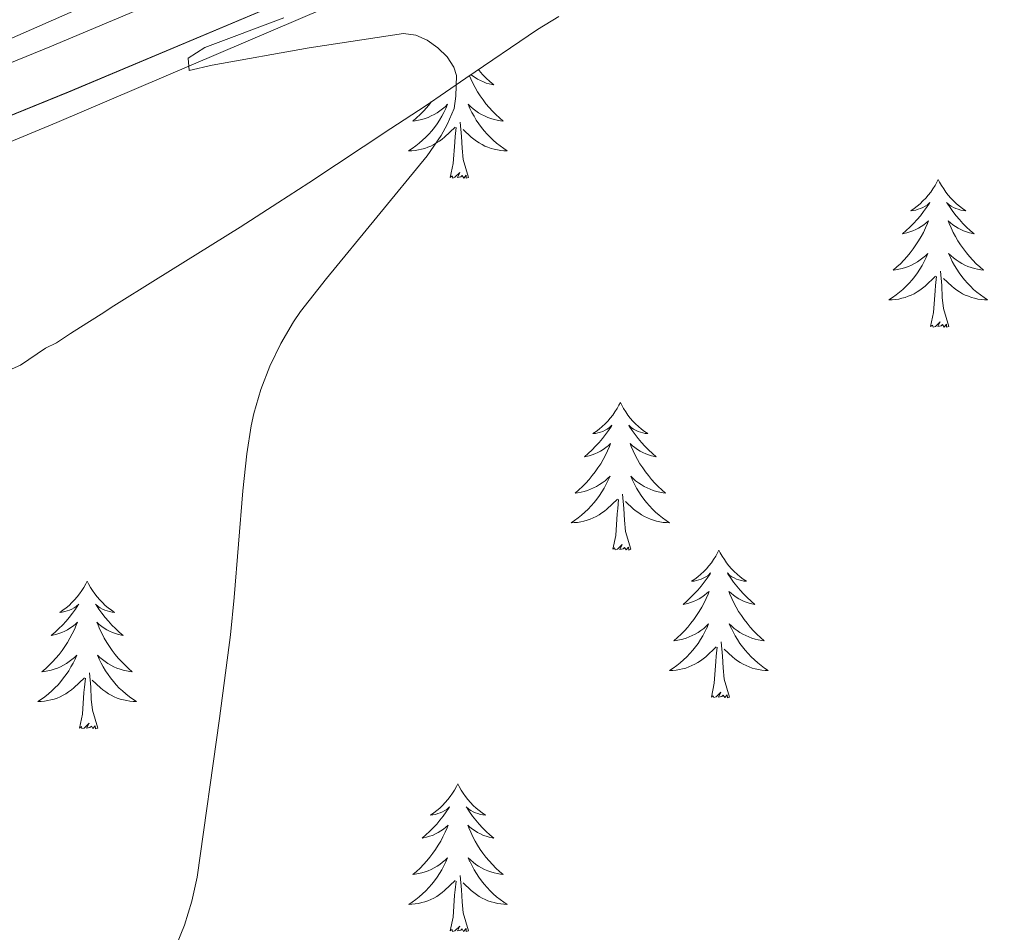
# Model space of a CAD drawing. Units: metres. Extents: x 596827 to 601324, y 4694010 to 4697043.
# Drawn here: x 598436 to 598515, y 4694695 to 4694769 of the extents above; entities that cross this region are included whole.
import ezdxf

# ---------------------------------------------------------------- set-up
doc = ezdxf.new("R2010")
doc.units = ezdxf.units.M
doc.header["$MEASUREMENT"] = 0
for name, color, linetype, lineweight in [('Level 13', 5, 'Continuous', 0), ('Level 21', 19, 'Continuous', 0), ('Level 35', 92, 'Continuous', 0), ('Level 36', 19, 'Continuous', 40), ('Level 5', 36, 'Continuous', 0), ('Level 54', 13, 'Continuous', 0)]:
    doc.layers.add(name, color=color, linetype=linetype, lineweight=lineweight)

msp = doc.modelspace()

# ---------------------------------------------------------------- linework, layer by layer
at = {"layer": 'Level 13', "color": 5, "linetype": 'Continuous', "lineweight": 0, "ltscale": 0.5}
for points in [[(598664.89, 4694873.5, 323.85), (598659.32, 4694865.71, 324.38), (598648.74, 4694858.47, 325), (598628.7, 4694849.56, 327.96), (598590.29, 4694833.97, 331.57), (598545.75, 4694816.16, 336.15), (598473.37, 4694783.87, 343.75), (598422.71, 4694761.6, 347.85), (598390.83, 4694748.65, 350.33), (598361.05, 4694738.91, 353.78), (598343.51, 4694736.13, 355), (598292.84, 4694723.88, 360), (598263.89, 4694718.04, 364.84), (598251.92, 4694715.53, 365), (598229.93, 4694712.75, 365), (598212.4, 4694712.75, 365.31), (598186.23, 4694715.53, 366.72), (598162.01, 4694714.14, 367.38), (598141.13, 4694709.41, 367.68), (598121.65, 4694701.34, 370)], [(598193.19, 4694708.02, 367.01), (598222.97, 4694706.35, 365), (598230.49, 4694705.23, 365), (598240.79, 4694706.35, 365), (598273.92, 4694710.24, 362.45), (598305.65, 4694718.87, 358.88), (598368.28, 4694733.63, 353.1), (598412.82, 4694749.49, 349.77), (598438.99, 4694760.35, 346.47), (598486.59, 4694780.67, 342.1), (598519.44, 4694794.87, 340), (598581.8, 4694820.75, 333.99), (598616.31, 4694835.51, 330), (598649.45, 4694850.65, 325.42)]]:
    msp.add_polyline3d(points, dxfattribs=at)
at = {"layer": 'Level 21', "color": 19, "linetype": 'Continuous', "lineweight": 13}
for points in [[(598256.07, 4694714.62, 363.1), (598281.43, 4694719.24, 361.11), (598309.98, 4694725.4, 358.69), (598340.78, 4694732.83, 355.85), (598365.97, 4694739.22, 353.64), (598387.44, 4694746.26, 351.44), (598412.18, 4694755.75, 348.92), (598438.43, 4694766.44, 346.92), (598467.44, 4694778.65, 344.19), (598493.6, 4694789.75, 341.45), (598524.96, 4694802.91, 338.4), (598554.47, 4694815.55, 336.09), (598580.55, 4694826.56, 333.26), (598609.28, 4694838.63, 330.21), (598638.34, 4694851.13, 326.64), (598655.27, 4694858.5, 324.96), (598657.14, 4694859.58, 324.74), (598658.9, 4694860.83, 324.53), (598660.54, 4694862.25, 324.32)], [(598256.67, 4694710.73, 363.1), (598282.2, 4694715.39, 361.11), (598310.85, 4694721.57, 358.69), (598341.73, 4694729.02, 355.85), (598367.06, 4694735.44, 353.64), (598388.76, 4694742.55, 351.44), (598413.63, 4694752.1, 348.92), (598439.93, 4694762.81, 346.92), (598468.97, 4694775.03, 344.19), (598495.13, 4694786.13, 341.45), (598526.49, 4694799.29, 338.4), (598556.01, 4694811.93, 336.09), (598582.07, 4694822.94, 333.26), (598616.59, 4694837.64, 329.75), (598644.51, 4694849.81, 326.45), (598649.68, 4694851.96, 325.91)]]:
    msp.add_polyline3d(points, dxfattribs=at)
at = {"layer": 'Level 35', "color": 92, "linetype": 'Continuous', "lineweight": 0, "ltscale": 0.5}
msp.add_polyline3d([(598434.9, 4694740.26, 357.45), (598436.07, 4694740.77, 357.45), (598438.08, 4694742.13, 357.45), (598438.98, 4694742.57, 357.45), (598440.09, 4694743.32, 357.45), (598440.92, 4694743.84, 357.33), (598442.57, 4694744.89, 356.85), (598443.6, 4694745.55, 356.74), (598446.97, 4694747.66, 356.52), (598453.78, 4694751.91, 356.22), (598456.83, 4694753.85, 355.98), (598459.33, 4694755.47, 355.65), (598465.96, 4694759.85, 354.58), (598468.72, 4694761.67, 354.3), (598472.01, 4694763.91, 354.22), (598477.8, 4694767.85, 354.34), (598479.51, 4694768.91, 354.33)], dxfattribs=at)
at = {"layer": 'Level 36', "color": 92, "linetype": 'Continuous', "lineweight": 0}
for points in [[(598473.02, 4694764.6), (598473.08, 4694764.53), (598473.36, 4694764.23), (598473.65, 4694763.93), (598473.95, 4694763.65), (598474.26, 4694763.38), (598474.14, 4694763.4), (598473.9, 4694763.46), (598473.65, 4694763.53), (598473.42, 4694763.62), (598473.19, 4694763.72), (598472.96, 4694763.84), (598472.75, 4694763.97), (598472.54, 4694764.12), (598472.44, 4694764.2)], [(598472.3, 4694764.1), (598472.4, 4694763.86), (598472.57, 4694763.51), (598472.76, 4694763.16), (598472.96, 4694762.82), (598473.17, 4694762.49), (598473.4, 4694762.17), (598473.63, 4694761.86), (598473.88, 4694761.55), (598474.15, 4694761.26), (598474.42, 4694760.98), (598474.71, 4694760.71), (598475.01, 4694760.45), (598474.81, 4694760.48), (598474.54, 4694760.52), (598474.28, 4694760.59), (598474.02, 4694760.67), (598473.77, 4694760.76), (598473.52, 4694760.87), (598473.28, 4694760.99), (598473.04, 4694761.13), (598472.82, 4694761.28), (598472.6, 4694761.44), (598472.4, 4694761.62), (598472.2, 4694761.81), (598472.34, 4694761.48), (598472.5, 4694761.16), (598472.67, 4694760.85), (598472.85, 4694760.54), (598473.05, 4694760.24), (598473.26, 4694759.95), (598473.48, 4694759.68), (598473.72, 4694759.41), (598473.96, 4694759.15), (598474.22, 4694758.91), (598474.49, 4694758.67), (598474.77, 4694758.45), (598475.06, 4694758.24), (598475.35, 4694758.05), (598475.08, 4694758.06), (598474.82, 4694758.08), (598474.56, 4694758.13), (598474.3, 4694758.18), (598474.04, 4694758.25), (598473.79, 4694758.34), (598473.55, 4694758.44), (598473.31, 4694758.56), (598473.08, 4694758.69), (598472.86, 4694758.84), (598472.65, 4694758.99), (598472.44, 4694759.16), (598471.78, 4694759.78)], [(598469.21, 4694762), (598469.1, 4694761.86), (598468.85, 4694761.55), (598468.58, 4694761.26), (598468.31, 4694760.98), (598468.02, 4694760.71), (598467.73, 4694760.45), (598467.92, 4694760.48), (598468.19, 4694760.52), (598468.45, 4694760.59), (598468.71, 4694760.67), (598468.97, 4694760.76), (598469.21, 4694760.87), (598469.46, 4694760.99), (598469.69, 4694761.13), (598469.91, 4694761.28), (598470.13, 4694761.44), (598470.34, 4694761.62), (598470.53, 4694761.81), (598470.39, 4694761.48), (598470.24, 4694761.16), (598470.07, 4694760.85), (598469.88, 4694760.54), (598469.69, 4694760.24), (598469.48, 4694759.95), (598469.25, 4694759.68), (598469.02, 4694759.41), (598468.77, 4694759.15), (598468.51, 4694758.91), (598468.24, 4694758.67), (598467.97, 4694758.45), (598467.68, 4694758.24), (598467.39, 4694758.05), (598467.65, 4694758.06), (598467.92, 4694758.08), (598468.18, 4694758.13), (598468.44, 4694758.18), (598468.69, 4694758.25), (598468.94, 4694758.34), (598469.18, 4694758.44), (598469.42, 4694758.56), (598469.65, 4694758.69), (598469.88, 4694758.84), (598470.09, 4694758.99), (598470.29, 4694759.16), (598471.14, 4694759.96)], [(598470.75, 4694755.91), (598470.99, 4694757.03), (598471.11, 4694758.77), (598471.15, 4694759.21), (598471.22, 4694759.93)], [(598472.22, 4694755.91), (598471.79, 4694757.35), (598471.7, 4694758.26), (598471.65, 4694759.21), (598471.55, 4694760.37)], [(598472.22, 4694755.91), (598472.04, 4694755.85), (598472.02, 4694756.09), (598471.84, 4694755.86), (598471.71, 4694756.07), (598471.59, 4694755.96), (598471.32, 4694755.9), (598471.52, 4694756.3), (598471.13, 4694755.92), (598470.95, 4694755.86), (598470.9, 4694756.03), (598470.75, 4694755.91)], [(598510.13, 4694755.74), (598510.02, 4694755.52), (598509.87, 4694755.25), (598509.7, 4694754.98), (598509.52, 4694754.72), (598509.32, 4694754.47), (598509.12, 4694754.24), (598508.9, 4694754.01), (598508.67, 4694753.79), (598508.43, 4694753.59), (598508.18, 4694753.4), (598507.92, 4694753.22), (598508.12, 4694753.25), (598508.32, 4694753.28), (598508.52, 4694753.34), (598508.71, 4694753.41), (598508.9, 4694753.49), (598509.08, 4694753.59), (598509.26, 4694753.7), (598509.46, 4694753.89), (598509.42, 4694753.83), (598509.19, 4694753.49), (598508.95, 4694753.15), (598508.69, 4694752.82), (598508.42, 4694752.51), (598508.14, 4694752.2), (598507.85, 4694751.91), (598507.55, 4694751.63), (598507.24, 4694751.35), (598507.36, 4694751.38), (598507.6, 4694751.43), (598507.85, 4694751.51), (598508.08, 4694751.6), (598508.31, 4694751.7), (598508.54, 4694751.82), (598508.75, 4694751.95), (598508.96, 4694752.09), (598509.16, 4694752.25), (598509.34, 4694752.42), (598509.26, 4694752.2), (598509.1, 4694751.84), (598508.93, 4694751.48), (598508.74, 4694751.14), (598508.54, 4694750.8), (598508.33, 4694750.47), (598508.1, 4694750.14), (598507.87, 4694749.83), (598507.62, 4694749.53), (598507.35, 4694749.24), (598507.08, 4694748.95), (598506.79, 4694748.69), (598506.49, 4694748.43), (598506.69, 4694748.45), (598506.95, 4694748.5), (598507.22, 4694748.56), (598507.48, 4694748.64), (598507.73, 4694748.73), (598507.98, 4694748.84), (598508.22, 4694748.97), (598508.45, 4694749.1), (598508.68, 4694749.25), (598508.9, 4694749.42), (598509.1, 4694749.59), (598509.3, 4694749.78), (598509.16, 4694749.45)], [(598510.13, 4694755.74), (598510.24, 4694755.52), (598510.4, 4694755.25), (598510.57, 4694754.98), (598510.75, 4694754.72), (598510.94, 4694754.47), (598511.15, 4694754.24), (598511.37, 4694754.01), (598511.6, 4694753.79), (598511.84, 4694753.59), (598512.09, 4694753.4), (598512.35, 4694753.22), (598512.15, 4694753.25), (598511.95, 4694753.28), (598511.75, 4694753.34), (598511.55, 4694753.41), (598511.36, 4694753.49), (598511.18, 4694753.59), (598511.01, 4694753.7), (598510.8, 4694753.89), (598510.85, 4694753.83), (598511.08, 4694753.49), (598511.32, 4694753.15), (598511.57, 4694752.82), (598511.84, 4694752.51), (598512.12, 4694752.2), (598512.41, 4694751.91), (598512.72, 4694751.63), (598513.03, 4694751.35), (598512.91, 4694751.38), (598512.66, 4694751.43), (598512.42, 4694751.51), (598512.18, 4694751.6), (598511.95, 4694751.7), (598511.73, 4694751.82), (598511.51, 4694751.95), (598511.3, 4694752.09), (598511.11, 4694752.25), (598510.92, 4694752.42), (598511.01, 4694752.2), (598511.16, 4694751.84), (598511.34, 4694751.48), (598511.52, 4694751.14), (598511.72, 4694750.8), (598511.93, 4694750.47), (598512.16, 4694750.14), (598512.4, 4694749.83), (598512.65, 4694749.53), (598512.91, 4694749.24), (598513.19, 4694748.95), (598513.48, 4694748.69), (598513.77, 4694748.43), (598513.58, 4694748.45), (598513.31, 4694748.5), (598513.05, 4694748.56), (598512.79, 4694748.64), (598512.53, 4694748.73), (598512.28, 4694748.84), (598512.04, 4694748.97), (598511.81, 4694749.1), (598511.58, 4694749.25), (598511.37, 4694749.42), (598511.16, 4694749.59), (598510.97, 4694749.78), (598511.11, 4694749.45)], [(598509.165, 4694749.447), (598509.005, 4694749.127), (598508.835, 4694748.817), (598508.655, 4694748.507), (598508.455, 4694748.217), (598508.245, 4694747.927), (598508.025, 4694747.647), (598507.785, 4694747.377), (598507.545, 4694747.127), (598507.285, 4694746.877), (598507.015, 4694746.647), (598506.735, 4694746.427), (598506.445, 4694746.217), (598506.155, 4694746.027), (598506.425, 4694746.027), (598506.685, 4694746.057), (598506.945, 4694746.097), (598507.205, 4694746.157), (598507.465, 4694746.227), (598507.715, 4694746.317), (598507.955, 4694746.417), (598508.195, 4694746.527), (598508.425, 4694746.667), (598508.645, 4694746.807), (598508.855, 4694746.967), (598509.065, 4694747.137), (598509.905, 4694747.937)], [(598511.115, 4694749.446), (598511.265, 4694749.126), (598511.434, 4694748.816), (598511.624, 4694748.506), (598511.814, 4694748.216), (598512.024, 4694747.926), (598512.254, 4694747.646), (598512.484, 4694747.376), (598512.734, 4694747.126), (598512.984, 4694746.876), (598513.254, 4694746.646), (598513.534, 4694746.426), (598513.824, 4694746.216), (598514.114, 4694746.026), (598513.854, 4694746.026), (598513.584, 4694746.056), (598513.324, 4694746.096), (598513.064, 4694746.156), (598512.814, 4694746.226), (598512.564, 4694746.317), (598512.314, 4694746.417), (598512.084, 4694746.527), (598511.854, 4694746.667), (598511.624, 4694746.807), (598511.414, 4694746.967), (598511.214, 4694747.137), (598510.554, 4694747.757)], [(598509.51, 4694743.89), (598509.76, 4694745.01), (598509.87, 4694746.75), (598509.92, 4694747.18), (598509.98, 4694747.91)], [(598510.98, 4694743.89), (598510.55, 4694745.33), (598510.46, 4694746.23), (598510.42, 4694747.18), (598510.32, 4694748.35)], [(598510.98, 4694743.89), (598510.81, 4694743.82), (598510.79, 4694744.06), (598510.6, 4694743.84), (598510.48, 4694744.04), (598510.36, 4694743.93), (598510.09, 4694743.88), (598510.28, 4694744.27), (598509.9, 4694743.89), (598509.71, 4694743.84), (598509.67, 4694744), (598509.51, 4694743.89)], [(598484.48, 4694737.75), (598484.36, 4694737.53), (598484.21, 4694737.26), (598484.04, 4694736.99), (598483.86, 4694736.74), (598483.66, 4694736.49), (598483.46, 4694736.25), (598483.24, 4694736.03), (598483.01, 4694735.81), (598482.77, 4694735.61), (598482.52, 4694735.41), (598482.26, 4694735.24), (598482.46, 4694735.26), (598482.66, 4694735.3), (598482.86, 4694735.35), (598483.05, 4694735.42), (598483.24, 4694735.51), (598483.42, 4694735.61), (598483.6, 4694735.72), (598483.8, 4694735.91), (598483.76, 4694735.84), (598483.53, 4694735.5), (598483.29, 4694735.16), (598483.03, 4694734.84), (598482.76, 4694734.52), (598482.48, 4694734.22), (598482.19, 4694733.92), (598481.89, 4694733.64), (598481.58, 4694733.37), (598481.7, 4694733.39), (598481.95, 4694733.45), (598482.19, 4694733.52), (598482.42, 4694733.61), (598482.66, 4694733.71), (598482.88, 4694733.83), (598483.1, 4694733.96), (598483.3, 4694734.11), (598483.5, 4694734.26), (598483.69, 4694734.43), (598483.6, 4694734.21), (598483.44, 4694733.85), (598483.27, 4694733.5), (598483.09, 4694733.15), (598482.89, 4694732.81), (598482.67, 4694732.48), (598482.45, 4694732.16), (598482.21, 4694731.85), (598481.96, 4694731.54), (598481.69, 4694731.25), (598481.42, 4694730.97), (598481.13, 4694730.7), (598480.83, 4694730.44), (598481.03, 4694730.47), (598481.3, 4694730.51), (598481.56, 4694730.58), (598481.82, 4694730.65), (598482.07, 4694730.75), (598482.32, 4694730.86), (598482.56, 4694730.98), (598482.8, 4694731.12), (598483.02, 4694731.27), (598483.24, 4694731.43), (598483.44, 4694731.61), (598483.64, 4694731.8), (598483.5, 4694731.47)], [(598484.48, 4694737.75), (598484.59, 4694737.53), (598484.74, 4694737.26), (598484.91, 4694736.99), (598485.09, 4694736.74), (598485.28, 4694736.49), (598485.49, 4694736.25), (598485.71, 4694736.03), (598485.94, 4694735.81), (598486.18, 4694735.61), (598486.43, 4694735.41), (598486.69, 4694735.24), (598486.49, 4694735.26), (598486.29, 4694735.3), (598486.09, 4694735.35), (598485.9, 4694735.42), (598485.71, 4694735.51), (598485.53, 4694735.61), (598485.35, 4694735.72), (598485.15, 4694735.91), (598485.19, 4694735.84), (598485.42, 4694735.5), (598485.66, 4694735.16), (598485.92, 4694734.84), (598486.18, 4694734.52), (598486.46, 4694734.22), (598486.76, 4694733.92), (598487.06, 4694733.64), (598487.37, 4694733.37), (598487.25, 4694733.39), (598487, 4694733.45), (598486.76, 4694733.52), (598486.52, 4694733.61), (598486.29, 4694733.71), (598486.07, 4694733.83), (598485.86, 4694733.96), (598485.65, 4694734.11), (598485.45, 4694734.26), (598485.26, 4694734.43), (598485.35, 4694734.21), (598485.51, 4694733.85), (598485.68, 4694733.5), (598485.86, 4694733.15), (598486.06, 4694732.81), (598486.28, 4694732.48), (598486.5, 4694732.16), (598486.74, 4694731.85), (598486.99, 4694731.54), (598487.26, 4694731.25), (598487.53, 4694730.97), (598487.82, 4694730.7), (598488.12, 4694730.44), (598487.92, 4694730.47), (598487.65, 4694730.51), (598487.39, 4694730.58), (598487.13, 4694730.65), (598486.88, 4694730.75), (598486.63, 4694730.86), (598486.39, 4694730.98), (598486.15, 4694731.12), (598485.93, 4694731.27), (598485.71, 4694731.43), (598485.51, 4694731.61), (598485.31, 4694731.8), (598485.45, 4694731.47)], [(598483.496, 4694731.472), (598483.336, 4694731.152), (598483.166, 4694730.832), (598482.986, 4694730.532), (598482.786, 4694730.232), (598482.576, 4694729.942), (598482.356, 4694729.672), (598482.126, 4694729.402), (598481.876, 4694729.143), (598481.616, 4694728.893), (598481.346, 4694728.663), (598481.066, 4694728.443), (598480.776, 4694728.233), (598480.496, 4694728.043), (598480.756, 4694728.053), (598481.016, 4694728.073), (598481.276, 4694728.113), (598481.536, 4694728.173), (598481.796, 4694728.243), (598482.046, 4694728.333), (598482.286, 4694728.433), (598482.526, 4694728.553), (598482.756, 4694728.682), (598482.976, 4694728.832), (598483.196, 4694728.982), (598483.396, 4694729.152), (598484.246, 4694729.952)], [(598485.446, 4694731.472), (598485.606, 4694731.152), (598485.775, 4694730.832), (598485.955, 4694730.532), (598486.155, 4694730.232), (598486.365, 4694729.942), (598486.585, 4694729.672), (598486.815, 4694729.402), (598487.065, 4694729.142), (598487.325, 4694728.892), (598487.605, 4694728.662), (598487.885, 4694728.442), (598488.165, 4694728.232), (598488.455, 4694728.042), (598488.195, 4694728.052), (598487.935, 4694728.072), (598487.665, 4694728.112), (598487.405, 4694728.172), (598487.145, 4694728.242), (598486.895, 4694728.332), (598486.655, 4694728.432), (598486.415, 4694728.552), (598486.185, 4694728.682), (598485.965, 4694728.832), (598485.745, 4694728.982), (598485.545, 4694729.152), (598484.885, 4694729.772)], [(598483.86, 4694725.9), (598484.1, 4694727.02), (598484.21, 4694728.76), (598484.26, 4694729.2), (598484.32, 4694729.92)], [(598485.32, 4694725.9), (598484.9, 4694727.34), (598484.81, 4694728.25), (598484.76, 4694729.2), (598484.66, 4694730.36)], [(598485.32, 4694725.9), (598485.15, 4694725.83), (598485.13, 4694726.07), (598484.94, 4694725.85), (598484.82, 4694726.05), (598484.7, 4694725.95), (598484.43, 4694725.89), (598484.63, 4694726.29), (598484.24, 4694725.91), (598484.05, 4694725.85), (598484.01, 4694726.01), (598483.86, 4694725.9)], [(598492.43, 4694725.83), (598492.32, 4694725.62), (598492.17, 4694725.34), (598492, 4694725.07), (598491.82, 4694724.82), (598491.62, 4694724.57), (598491.42, 4694724.33), (598491.2, 4694724.11), (598490.97, 4694723.89), (598490.73, 4694723.69), (598490.48, 4694723.5), (598490.22, 4694723.32), (598490.42, 4694723.34), (598490.62, 4694723.38), (598490.82, 4694723.43), (598491.01, 4694723.5), (598491.2, 4694723.59), (598491.38, 4694723.69), (598491.56, 4694723.8), (598491.76, 4694723.99), (598491.72, 4694723.93), (598491.49, 4694723.58), (598491.25, 4694723.24), (598490.99, 4694722.92), (598490.72, 4694722.6), (598490.44, 4694722.3), (598490.15, 4694722), (598489.85, 4694721.72), (598489.54, 4694721.45), (598489.66, 4694721.47), (598489.91, 4694721.53), (598490.15, 4694721.6), (598490.38, 4694721.69), (598490.62, 4694721.79), (598490.84, 4694721.91), (598491.05, 4694722.04), (598491.26, 4694722.19), (598491.46, 4694722.35), (598491.64, 4694722.51), (598491.56, 4694722.29), (598491.4, 4694721.93), (598491.23, 4694721.58), (598491.04, 4694721.23), (598490.84, 4694720.89), (598490.63, 4694720.56), (598490.41, 4694720.24), (598490.17, 4694719.93), (598489.92, 4694719.62), (598489.65, 4694719.33), (598489.38, 4694719.05), (598489.09, 4694718.78), (598488.79, 4694718.52), (598488.99, 4694718.55), (598489.26, 4694718.59), (598489.52, 4694718.66), (598489.78, 4694718.74), (598490.03, 4694718.83), (598490.28, 4694718.94), (598490.52, 4694719.06), (598490.76, 4694719.2), (598490.98, 4694719.35), (598491.2, 4694719.51), (598491.4, 4694719.69), (598491.6, 4694719.88), (598491.46, 4694719.55)], [(598492.43, 4694725.83), (598492.54, 4694725.62), (598492.7, 4694725.34), (598492.87, 4694725.07), (598493.05, 4694724.82), (598493.24, 4694724.57), (598493.45, 4694724.33), (598493.67, 4694724.11), (598493.9, 4694723.89), (598494.14, 4694723.69), (598494.39, 4694723.5), (598494.65, 4694723.32), (598494.45, 4694723.34), (598494.25, 4694723.38), (598494.05, 4694723.43), (598493.86, 4694723.5), (598493.67, 4694723.59), (598493.48, 4694723.69), (598493.31, 4694723.8), (598493.11, 4694723.99), (598493.15, 4694723.93), (598493.38, 4694723.58), (598493.62, 4694723.24), (598493.88, 4694722.92), (598494.14, 4694722.6), (598494.42, 4694722.3), (598494.72, 4694722), (598495.02, 4694721.72), (598495.33, 4694721.45), (598495.21, 4694721.47), (598494.96, 4694721.53), (598494.72, 4694721.6), (598494.48, 4694721.69), (598494.25, 4694721.79), (598494.03, 4694721.91), (598493.81, 4694722.04), (598493.61, 4694722.19), (598493.41, 4694722.35), (598493.22, 4694722.51), (598493.31, 4694722.29), (598493.47, 4694721.93), (598493.64, 4694721.58), (598493.82, 4694721.23), (598494.02, 4694720.89), (598494.24, 4694720.56), (598494.46, 4694720.24), (598494.7, 4694719.93), (598494.95, 4694719.62), (598495.22, 4694719.33), (598495.49, 4694719.05), (598495.78, 4694718.78), (598496.08, 4694718.52), (598495.88, 4694718.55), (598495.61, 4694718.59), (598495.35, 4694718.66), (598495.09, 4694718.74), (598494.84, 4694718.83), (598494.59, 4694718.94), (598494.35, 4694719.06), (598494.11, 4694719.2), (598493.89, 4694719.35), (598493.67, 4694719.51), (598493.46, 4694719.69), (598493.27, 4694719.88), (598493.41, 4694719.55)], [(598441.44, 4694723.33), (598441.33, 4694723.11), (598441.18, 4694722.83), (598441.01, 4694722.57), (598440.83, 4694722.31), (598440.64, 4694722.06), (598440.43, 4694721.83), (598440.21, 4694721.6), (598439.98, 4694721.38), (598439.74, 4694721.18), (598439.49, 4694720.99), (598439.23, 4694720.81), (598439.43, 4694720.83), (598439.63, 4694720.87), (598439.83, 4694720.93), (598440.02, 4694721), (598440.21, 4694721.08), (598440.39, 4694721.18), (598440.57, 4694721.29), (598440.77, 4694721.48), (598440.73, 4694721.42), (598440.5, 4694721.07), (598440.26, 4694720.74), (598440, 4694720.41), (598439.74, 4694720.09), (598439.46, 4694719.79), (598439.16, 4694719.5), (598438.86, 4694719.21), (598438.55, 4694718.94), (598438.67, 4694718.97), (598438.92, 4694719.02), (598439.16, 4694719.1), (598439.4, 4694719.18), (598439.63, 4694719.29), (598439.85, 4694719.41), (598440.06, 4694719.54), (598440.27, 4694719.68), (598440.47, 4694719.84), (598440.66, 4694720.01), (598440.57, 4694719.79), (598440.41, 4694719.43), (598440.24, 4694719.07), (598440.06, 4694718.72), (598439.86, 4694718.38), (598439.64, 4694718.05), (598439.42, 4694717.73), (598439.18, 4694717.42), (598438.93, 4694717.12), (598438.66, 4694716.82), (598438.39, 4694716.54), (598438.1, 4694716.27), (598437.8, 4694716.01), (598438, 4694716.04), (598438.27, 4694716.09), (598438.53, 4694716.15), (598438.79, 4694716.23), (598439.04, 4694716.32), (598439.29, 4694716.43), (598439.53, 4694716.55), (598439.77, 4694716.69), (598439.99, 4694716.84), (598440.21, 4694717.01), (598440.41, 4694717.18), (598440.61, 4694717.37), (598440.47, 4694717.04)], [(598441.44, 4694723.33), (598441.56, 4694723.11), (598441.71, 4694722.83), (598441.88, 4694722.57), (598442.06, 4694722.31), (598442.26, 4694722.06), (598442.46, 4694721.83), (598442.68, 4694721.6), (598442.91, 4694721.38), (598443.15, 4694721.18), (598443.4, 4694720.99), (598443.66, 4694720.81), (598443.46, 4694720.83), (598443.26, 4694720.87), (598443.06, 4694720.93), (598442.87, 4694721), (598442.68, 4694721.08), (598442.5, 4694721.18), (598442.32, 4694721.29), (598442.12, 4694721.48), (598442.16, 4694721.42), (598442.39, 4694721.07), (598442.63, 4694720.74), (598442.89, 4694720.41), (598443.16, 4694720.09), (598443.44, 4694719.79), (598443.73, 4694719.5), (598444.03, 4694719.21), (598444.34, 4694718.94), (598444.22, 4694718.97), (598443.97, 4694719.02), (598443.73, 4694719.1), (598443.5, 4694719.18), (598443.26, 4694719.29), (598443.04, 4694719.41), (598442.82, 4694719.54), (598442.62, 4694719.68), (598442.42, 4694719.84), (598442.23, 4694720.01), (598442.32, 4694719.79), (598442.48, 4694719.43), (598442.65, 4694719.07), (598442.83, 4694718.72), (598443.03, 4694718.38), (598443.25, 4694718.05), (598443.47, 4694717.73), (598443.71, 4694717.42), (598443.96, 4694717.12), (598444.23, 4694716.82), (598444.5, 4694716.54), (598444.79, 4694716.27), (598445.09, 4694716.01), (598444.89, 4694716.04), (598444.62, 4694716.09), (598444.36, 4694716.15), (598444.1, 4694716.23), (598443.85, 4694716.32), (598443.6, 4694716.43), (598443.36, 4694716.55), (598443.12, 4694716.69), (598442.9, 4694716.84), (598442.68, 4694717.01), (598442.48, 4694717.18), (598442.28, 4694717.37), (598442.42, 4694717.04)], [(598491.463, 4694719.552), (598491.303, 4694719.232), (598491.133, 4694718.912), (598490.953, 4694718.612), (598490.753, 4694718.312), (598490.543, 4694718.032), (598490.323, 4694717.752), (598490.083, 4694717.483), (598489.843, 4694717.223), (598489.583, 4694716.983), (598489.313, 4694716.743), (598489.033, 4694716.523), (598488.743, 4694716.313), (598488.453, 4694716.123), (598488.723, 4694716.133), (598488.983, 4694716.153), (598489.243, 4694716.193), (598489.503, 4694716.253), (598489.763, 4694716.323), (598490.013, 4694716.413), (598490.253, 4694716.513), (598490.493, 4694716.633), (598490.723, 4694716.762), (598490.943, 4694716.912), (598491.163, 4694717.062), (598491.363, 4694717.232), (598492.213, 4694718.032)], [(598493.413, 4694719.552), (598493.573, 4694719.232), (598493.743, 4694718.912), (598493.923, 4694718.612), (598494.123, 4694718.312), (598494.323, 4694718.032), (598494.553, 4694717.752), (598494.783, 4694717.482), (598495.033, 4694717.222), (598495.293, 4694716.982), (598495.563, 4694716.742), (598495.843, 4694716.522), (598496.122, 4694716.312), (598496.412, 4694716.122), (598496.152, 4694716.132), (598495.892, 4694716.152), (598495.623, 4694716.192), (598495.363, 4694716.252), (598495.113, 4694716.322), (598494.863, 4694716.412), (598494.623, 4694716.512), (598494.383, 4694716.632), (598494.153, 4694716.762), (598493.933, 4694716.912), (598493.713, 4694717.062), (598493.513, 4694717.232), (598492.853, 4694717.852)], [(598491.82, 4694713.98), (598492.06, 4694715.1), (598492.17, 4694716.84), (598492.22, 4694717.28), (598492.28, 4694718)], [(598493.28, 4694713.98), (598492.86, 4694715.42), (598492.76, 4694716.33), (598492.72, 4694717.28), (598492.62, 4694718.44)], [(598440.469, 4694717.04), (598440.309, 4694716.72), (598440.139, 4694716.41), (598439.959, 4694716.1), (598439.759, 4694715.81), (598439.549, 4694715.52), (598439.329, 4694715.24), (598439.099, 4694714.97), (598438.849, 4694714.71), (598438.589, 4694714.47), (598438.319, 4694714.23), (598438.039, 4694714.01), (598437.759, 4694713.8), (598437.459, 4694713.61), (598437.729, 4694713.62), (598437.989, 4694713.65), (598438.259, 4694713.69), (598438.509, 4694713.75), (598438.769, 4694713.82), (598439.019, 4694713.9), (598439.259, 4694714.01), (598439.499, 4694714.12), (598439.729, 4694714.25), (598439.949, 4694714.4), (598440.169, 4694714.56), (598440.369, 4694714.73), (598441.219, 4694715.53)], [(598442.419, 4694717.039), (598442.579, 4694716.719), (598442.749, 4694716.409), (598442.929, 4694716.099), (598443.129, 4694715.809), (598443.339, 4694715.519), (598443.559, 4694715.239), (598443.789, 4694714.969), (598444.039, 4694714.709), (598444.299, 4694714.469), (598444.569, 4694714.229), (598444.849, 4694714.009), (598445.138, 4694713.799), (598445.418, 4694713.609), (598445.158, 4694713.619), (598444.898, 4694713.649), (598444.639, 4694713.689), (598444.379, 4694713.749), (598444.119, 4694713.819), (598443.869, 4694713.899), (598443.629, 4694714.009), (598443.389, 4694714.119), (598443.159, 4694714.249), (598442.939, 4694714.4), (598442.719, 4694714.56), (598442.519, 4694714.73), (598441.859, 4694715.35)], [(598440.83, 4694711.48), (598441.07, 4694712.59), (598441.18, 4694714.34), (598441.23, 4694714.77), (598441.3, 4694715.49)], [(598442.3, 4694711.48), (598441.87, 4694712.92), (598441.78, 4694713.82), (598441.73, 4694714.77), (598441.63, 4694715.93)], [(598493.28, 4694713.98), (598493.11, 4694713.92), (598493.09, 4694714.15), (598492.9, 4694713.93), (598492.78, 4694714.14), (598492.66, 4694714.03), (598492.39, 4694713.97), (598492.59, 4694714.37), (598492.2, 4694713.99), (598492.01, 4694713.93), (598491.97, 4694714.09), (598491.82, 4694713.98)], [(598442.3, 4694711.48), (598442.12, 4694711.41), (598442.1, 4694711.65), (598441.91, 4694711.43), (598441.79, 4694711.63), (598441.67, 4694711.52), (598441.4, 4694711.47), (598441.6, 4694711.86), (598441.21, 4694711.48), (598441.02, 4694711.43), (598440.98, 4694711.59), (598440.83, 4694711.48)], [(598471.37, 4694706.97), (598471.26, 4694706.75), (598471.1, 4694706.47), (598470.93, 4694706.21), (598470.75, 4694705.95), (598470.56, 4694705.7), (598470.35, 4694705.47), (598470.13, 4694705.24), (598469.9, 4694705.02), (598469.66, 4694704.82), (598469.41, 4694704.63), (598469.15, 4694704.45), (598469.35, 4694704.47), (598469.55, 4694704.51), (598469.75, 4694704.57), (598469.94, 4694704.64), (598470.13, 4694704.72), (598470.32, 4694704.82), (598470.49, 4694704.93), (598470.69, 4694705.12), (598470.65, 4694705.06), (598470.42, 4694704.71), (598470.18, 4694704.38), (598469.92, 4694704.05), (598469.66, 4694703.73), (598469.38, 4694703.43), (598469.08, 4694703.14), (598468.78, 4694702.85), (598468.47, 4694702.58), (598468.59, 4694702.61), (598468.84, 4694702.66), (598469.08, 4694702.74), (598469.32, 4694702.82), (598469.55, 4694702.93), (598469.77, 4694703.05), (598469.99, 4694703.18), (598470.19, 4694703.32), (598470.39, 4694703.48), (598470.58, 4694703.65), (598470.49, 4694703.43), (598470.33, 4694703.07), (598470.16, 4694702.71), (598469.98, 4694702.36), (598469.78, 4694702.02), (598469.56, 4694701.69), (598469.34, 4694701.37), (598469.1, 4694701.06), (598468.85, 4694700.76), (598468.58, 4694700.46), (598468.31, 4694700.18), (598468.02, 4694699.91), (598467.72, 4694699.65), (598467.92, 4694699.68), (598468.19, 4694699.73), (598468.45, 4694699.79), (598468.71, 4694699.87), (598468.96, 4694699.96), (598469.21, 4694700.07), (598469.45, 4694700.19), (598469.69, 4694700.33), (598469.91, 4694700.48), (598470.13, 4694700.65), (598470.34, 4694700.82), (598470.53, 4694701.01), (598470.39, 4694700.68)], [(598471.37, 4694706.97), (598471.48, 4694706.75), (598471.63, 4694706.47), (598471.8, 4694706.21), (598471.98, 4694705.95), (598472.18, 4694705.7), (598472.38, 4694705.47), (598472.6, 4694705.24), (598472.83, 4694705.02), (598473.07, 4694704.82), (598473.32, 4694704.63), (598473.58, 4694704.45), (598473.38, 4694704.47), (598473.18, 4694704.51), (598472.98, 4694704.57), (598472.79, 4694704.64), (598472.6, 4694704.72), (598472.42, 4694704.82), (598472.24, 4694704.93), (598472.04, 4694705.12), (598472.08, 4694705.06), (598472.31, 4694704.71), (598472.55, 4694704.38), (598472.81, 4694704.05), (598473.08, 4694703.73), (598473.36, 4694703.43), (598473.65, 4694703.14), (598473.95, 4694702.85), (598474.26, 4694702.58), (598474.14, 4694702.61), (598473.89, 4694702.66), (598473.65, 4694702.74), (598473.42, 4694702.82), (598473.18, 4694702.93), (598472.96, 4694703.05), (598472.75, 4694703.18), (598472.54, 4694703.32), (598472.34, 4694703.48), (598472.16, 4694703.65), (598472.24, 4694703.43), (598472.4, 4694703.07), (598472.57, 4694702.71), (598472.76, 4694702.36), (598472.96, 4694702.02), (598473.17, 4694701.69), (598473.39, 4694701.37), (598473.63, 4694701.06), (598473.88, 4694700.76), (598474.15, 4694700.46), (598474.42, 4694700.18), (598474.71, 4694699.91), (598475.01, 4694699.65), (598474.81, 4694699.68), (598474.54, 4694699.73), (598474.28, 4694699.79), (598474.02, 4694699.87), (598473.77, 4694699.96), (598473.52, 4694700.07), (598473.28, 4694700.19), (598473.04, 4694700.33), (598472.82, 4694700.48), (598472.6, 4694700.65), (598472.4, 4694700.82), (598472.2, 4694701.01), (598472.34, 4694700.68)], [(598470.394, 4694700.677), (598470.234, 4694700.357), (598470.064, 4694700.047), (598469.884, 4694699.737), (598469.684, 4694699.447), (598469.484, 4694699.157), (598469.254, 4694698.877), (598469.024, 4694698.607), (598468.774, 4694698.347), (598468.514, 4694698.107), (598468.244, 4694697.868), (598467.964, 4694697.648), (598467.684, 4694697.438), (598467.394, 4694697.248), (598467.654, 4694697.258), (598467.914, 4694697.288), (598468.184, 4694697.328), (598468.444, 4694697.388), (598468.694, 4694697.457), (598468.944, 4694697.537), (598469.184, 4694697.647), (598469.424, 4694697.757), (598469.654, 4694697.887), (598469.874, 4694698.037), (598470.094, 4694698.197), (598470.294, 4694698.367), (598471.144, 4694699.167)], [(598472.344, 4694700.677), (598472.503, 4694700.357), (598472.673, 4694700.047), (598472.853, 4694699.737), (598473.053, 4694699.447), (598473.263, 4694699.157), (598473.483, 4694698.877), (598473.723, 4694698.607), (598473.963, 4694698.347), (598474.223, 4694698.107), (598474.493, 4694697.867), (598474.773, 4694697.647), (598475.063, 4694697.437), (598475.353, 4694697.247), (598475.083, 4694697.257), (598474.823, 4694697.287), (598474.563, 4694697.327), (598474.303, 4694697.387), (598474.043, 4694697.457), (598473.793, 4694697.537), (598473.553, 4694697.647), (598473.313, 4694697.757), (598473.083, 4694697.887), (598472.863, 4694698.037), (598472.643, 4694698.197), (598472.443, 4694698.367), (598471.783, 4694698.987)], [(598472.22, 4694695.12), (598471.79, 4694696.56), (598471.7, 4694697.46), (598471.65, 4694698.41), (598471.55, 4694699.57)], [(598470.75, 4694695.12), (598470.99, 4694696.23), (598471.1, 4694697.98), (598471.15, 4694698.41), (598471.22, 4694699.13)], [(598472.22, 4694695.12), (598472.04, 4694695.05), (598472.02, 4694695.29), (598471.83, 4694695.07), (598471.71, 4694695.27), (598471.59, 4694695.16), (598471.32, 4694695.11), (598471.52, 4694695.5), (598471.13, 4694695.12), (598470.94, 4694695.07), (598470.9, 4694695.23), (598470.75, 4694695.12)]]:
    msp.add_lwpolyline(points, dxfattribs=at)
at = {"layer": 'Level 5', "color": 36, "linetype": 'Continuous', "lineweight": 0}
msp.add_polyline3d([(598457.32, 4694768.79, 345), (598450.94, 4694766.39, 345), (598449.6, 4694765.54, 345), (598449.69, 4694764.53, 345), (598451.54, 4694764.96, 345), (598459.35, 4694766.36, 345), (598466.98, 4694767.52, 345), (598467.98, 4694767.38, 345), (598468.89, 4694766.98, 345), (598469.75, 4694766.37, 345), (598470.5, 4694765.64, 345), (598471.04, 4694764.81, 345), (598471.26, 4694764.14, 345), (598471.21, 4694762.47, 345), (598471.07, 4694761.48, 345), (598470.5, 4694760.17, 345), (598470.01, 4694759.29, 345), (598468.88, 4694757.66, 345), (598460.77, 4694747.76, 345), (598458.67, 4694745.09, 345), (598458.1, 4694744.25, 345), (598457.07, 4694742.51, 345), (598456.18, 4694740.69, 345), (598455.46, 4694738.79, 345), (598454.9, 4694736.85, 345), (598454.68, 4694735.87, 345), (598454.34, 4694733.61, 345), (598454.01, 4694730.63, 345), (598453.31, 4694722.02, 345), (598453, 4694718.99, 345), (598452.12, 4694712.24, 345), (598450.33, 4694699.45, 345), (598449.89, 4694697.5, 345), (598449.3, 4694695.58, 345), (598446.545, 4694688.831, 345)], dxfattribs=at)
at = {"layer": 'Level 54', "color": 13, "linetype": 'Continuous', "lineweight": 0}
for points in [[(598256.07, 4694714.62, 363.1), (598281.43, 4694719.24, 361.11), (598309.98, 4694725.4, 358.69), (598340.78, 4694732.83, 355.85), (598365.97, 4694739.22, 353.64), (598387.44, 4694746.26, 351.44), (598412.18, 4694755.75, 348.92), (598438.43, 4694766.44, 346.92), (598467.44, 4694778.65, 344.19), (598493.6, 4694789.75, 341.45), (598524.96, 4694802.91, 338.4), (598554.47, 4694815.55, 336.09), (598580.55, 4694826.56, 333.26), (598609.28, 4694838.63, 330.21), (598638.34, 4694851.13, 326.64), (598655.27, 4694858.5, 324.96), (598657.14, 4694859.58, 324.74), (598658.9, 4694860.83, 324.53), (598660.54, 4694862.25, 324.32)], [(598616.592, 4694837.643, 329.75), (598582.075, 4694822.939, 333.26), (598556.007, 4694811.934, 336.09), (598526.489, 4694799.289, 338.4), (598495.131, 4694786.125, 341.45), (598468.973, 4694775.03, 344.19), (598439.935, 4694762.805, 346.92), (598413.627, 4694752.1, 348.92), (598388.759, 4694742.554, 351.44), (598367.061, 4694735.438, 353.64), (598341.733, 4694729.022, 355.85), (598310.846, 4694721.568, 358.69), (598282.199, 4694715.392, 361.11), (598256.671, 4694710.726, 363.1)]]:
    msp.add_polyline3d(points, dxfattribs=at)

doc.saveas('drawing.dxf')
